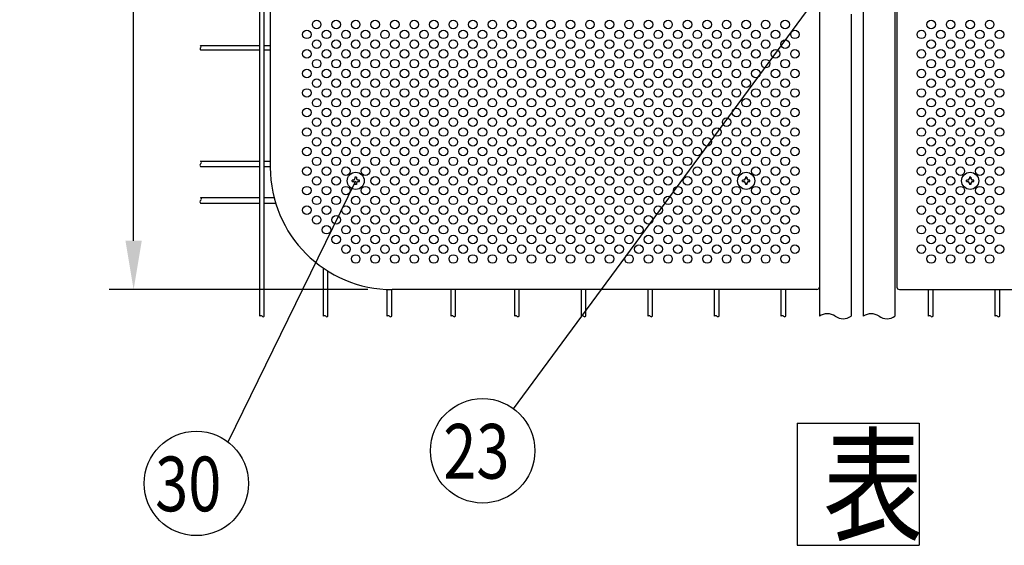
# Model space of a CAD drawing. Units: millimetres. Extents: x 91 to 7306, y 33 to 5271.
# Drawn here: x 349 to 1156, y 59 to 489 of the extents above; entities that cross this region are included whole.
import ezdxf

# ---------------------------------------------------------------- set-up
doc = ezdxf.new("R2010")
doc.units = ezdxf.units.MM
doc.header["$LTSCALE"] = 200
doc.header["$PDMODE"] = 33
doc.header["$PDSIZE"] = 5
for name, color, linetype in [('MOJI', 6, 'Continuous'), ('SJC', 1, 'Continuous'), ('SUNPOU', 4, 'Continuous')]:
    doc.layers.add(name, color=color, linetype=linetype)
doc.styles.add('EXT08', font='ROMANS', dxfattribs={"width": 0.8, "bigfont": 'EXTFONT'})
doc.styles.get("Standard").update_dxf_attribs({"font": 'arial.ttf'})
doc.dimstyles.new('SJC', dxfattribs={"dimtxt": 0.18, "dimasz": 0.18, "dimexe": 0.18, "dimexo": 0.0625, "dimgap": 0.09, "dimtad": 0, "dimtih": 1, "dimtoh": 1, "dimdec": 4, "dimzin": 0, "dimdsep": 46, "dimtxsty": 'Standard', "dimcen": 0.09, "dimadec": 0, "dimazin": 0, "dimtfac": 1, "dimtdec": 4, "dimtofl": 0, "dimtmove": 0, "dimatfit": 3, "dimfxl": 1, "dimtolj": 1, "dimtzin": 0, "dimarcsym": 0})

# ---------------------------------------------------------------- blocks, each defined once
blk = doc.blocks.new('*D7')
at = {"layer": 'DEFPOINTS', "color": 0}
for p in [(442.4, 958.14), (654.44, 958.14), (654.44, 268.14)]:
    blk.add_point(p, dxfattribs=at)
at = {"layer": 'SUNPOU', "color": 0, "lineweight": -2}
for p, q in [((634.44, 958.14), (422.4, 958.14)), ((442.4, 308.14), (442.4, 918.14)), ((634.44, 268.14), (422.4, 268.14))]:
    blk.add_line(p, q, dxfattribs=at)
at = {"layer": 'SUNPOU', "color": 0}
for points in [[(435.73, 918.14), (449.07, 918.14), (442.4, 958.14)], [(435.73, 308.14), (449.07, 308.14), (442.4, 268.14)]]:
    blk.add_solid(points, dxfattribs=at)
at = {"layer": 'SUNPOU', "color": 0, "insert": (388.4, 613.14), "char_height": 60, "attachment_point": 5, "rotation": 90, "style": 'EXT08'}
blk.add_mtext('\\A1;690', dxfattribs=at)

msp = doc.modelspace()

# ---------------------------------------------------------------- linework, layer by layer
at = {"layer": 'MOJI'}
for p, q in [((1004.43656, 956.14236), (1004.43656, 270.14236)), ((554.43656, 858.14236), (554.43656, 368.14236)), ((1068.03656, 578.14236), (1068.03656, 270.14236)), ((1002.43656, 268.14236), (654.43656, 268.14236)), ((1070.03656, 268.14236), (1418.03656, 268.14236))]:
    msp.add_line(p, q, dxfattribs=at)
for centre in [(592.43656, 485.14236), (608.43656, 485.14236), (624.43656, 485.14236), (640.43656, 485.14236), (656.43656, 485.14236), (672.43656, 485.14236), (688.43656, 485.14236), (704.43656, 485.14236), (720.43656, 485.14236), (736.43656, 485.14236), (752.43656, 485.14236), (768.43656, 485.14236), (784.43656, 485.14236), (800.43656, 485.14236), (816.43656, 485.14236), (832.43656, 485.14236), (848.43656, 485.14236), (864.43656, 485.14236), (880.43656, 485.14236), (896.43656, 485.14236), (912.43656, 485.14236), (928.43656, 485.14236), (944.43656, 485.14236), (960.43656, 485.14236), (976.43656, 485.14236), (1096.03656, 485.14236), (1112.03656, 485.14236), (1128.03656, 485.14236), (1144.03656, 485.14236), (584.43656, 477.14236), (600.43656, 477.14236), (616.43656, 477.14236), (632.43656, 477.14236), (648.43656, 477.14236), (664.43656, 477.14236), (680.43656, 477.14236), (696.43656, 477.14236), (712.43656, 477.14236), (728.43656, 477.14236), (744.43656, 477.14236), (760.43656, 477.14236), (776.43656, 477.14236), (792.43656, 477.14236), (808.43656, 477.14236), (824.43656, 477.14236), (840.43656, 477.14236), (856.43656, 477.14236), (872.43656, 477.14236), (888.43656, 477.14236), (904.43656, 477.14236), (920.43656, 477.14236), (936.43656, 477.14236), (952.43656, 477.14236), (968.43656, 477.14236), (984.43656, 477.14236), (1088.03656, 477.14236), (1104.03656, 477.14236), (1120.03656, 477.14236), (1136.03656, 477.14236), (1152.03656, 477.14236), (592.43656, 469.14236), (608.43656, 469.14236), (624.43656, 469.14236), (640.43656, 469.14236), (656.43656, 469.14236), (672.43656, 469.14236), (688.43656, 469.14236), (704.43656, 469.14236), (720.43656, 469.14236), (736.43656, 469.14236), (752.43656, 469.14236), (768.43656, 469.14236), (784.43656, 469.14236), (800.43656, 469.14236), (816.43656, 469.14236), (832.43656, 469.14236), (848.43656, 469.14236), (864.43656, 469.14236), (880.43656, 469.14236), (896.43656, 469.14236), (912.43656, 469.14236), (928.43656, 469.14236), (944.43656, 469.14236), (960.43656, 469.14236), (976.43656, 469.14236), (1096.03656, 469.14236), (1112.03656, 469.14236), (1128.03656, 469.14236), (1144.03656, 469.14236), (584.43656, 461.14236), (600.43656, 461.14236), (616.43656, 461.14236), (632.43656, 461.14236), (648.43656, 461.14236), (664.43656, 461.14236), (680.43656, 461.14236), (696.43656, 461.14236), (712.43656, 461.14236), (728.43656, 461.14236), (744.43656, 461.14236), (760.43656, 461.14236), (776.43656, 461.14236), (792.43656, 461.14236), (808.43656, 461.14236), (824.43656, 461.14236), (840.43656, 461.14236), (856.43656, 461.14236), (872.43656, 461.14236), (888.43656, 461.14236), (904.43656, 461.14236), (920.43656, 461.14236), (936.43656, 461.14236), (952.43656, 461.14236), (968.43656, 461.14236), (984.43656, 461.14236), (1088.03656, 461.14236), (1104.03656, 461.14236), (1120.03656, 461.14236), (1136.03656, 461.14236), (1152.03656, 461.14236), (592.43656, 453.14236), (608.43656, 453.14236), (624.43656, 453.14236), (640.43656, 453.14236), (656.43656, 453.14236), (672.43656, 453.14236), (688.43656, 453.14236), (704.43656, 453.14236), (720.43656, 453.14236), (736.43656, 453.14236), (752.43656, 453.14236), (768.43656, 453.14236), (784.43656, 453.14236), (800.43656, 453.14236), (816.43656, 453.14236), (832.43656, 453.14236), (848.43656, 453.14236), (864.43656, 453.14236), (880.43656, 453.14236), (896.43656, 453.14236), (912.43656, 453.14236), (928.43656, 453.14236), (944.43656, 453.14236), (960.43656, 453.14236), (976.43656, 453.14236), (1096.03656, 453.14236), (1112.03656, 453.14236), (1128.03656, 453.14236), (1144.03656, 453.14236), (584.43656, 445.14236), (600.43656, 445.14236), (616.43656, 445.14236), (632.43656, 445.14236), (648.43656, 445.14236), (664.43656, 445.14236), (680.43656, 445.14236), (696.43656, 445.14236), (712.43656, 445.14236), (728.43656, 445.14236), (744.43656, 445.14236), (760.43656, 445.14236), (776.43656, 445.14236), (792.43656, 445.14236), (808.43656, 445.14236), (824.43656, 445.14236), (840.43656, 445.14236), (856.43656, 445.14236), (872.43656, 445.14236), (888.43656, 445.14236), (904.43656, 445.14236), (920.43656, 445.14236), (936.43656, 445.14236), (952.43656, 445.14236), (968.43656, 445.14236), (984.43656, 445.14236), (1088.03656, 445.14236), (1104.03656, 445.14236), (1120.03656, 445.14236), (1136.03656, 445.14236), (1152.03656, 445.14236), (592.43656, 437.14236), (608.43656, 437.14236), (624.43656, 437.14236), (640.43656, 437.14236), (656.43656, 437.14236), (672.43656, 437.14236), (688.43656, 437.14236), (704.43656, 437.14236), (720.43656, 437.14236), (736.43656, 437.14236), (752.43656, 437.14236), (768.43656, 437.14236), (784.43656, 437.14236), (800.43656, 437.14236), (816.43656, 437.14236), (832.43656, 437.14236), (848.43656, 437.14236), (864.43656, 437.14236), (880.43656, 437.14236), (896.43656, 437.14236), (912.43656, 437.14236), (928.43656, 437.14236), (944.43656, 437.14236), (960.43656, 437.14236), (976.43656, 437.14236), (1096.03656, 437.14236), (1112.03656, 437.14236), (1128.03656, 437.14236), (1144.03656, 437.14236), (584.43656, 429.14236), (600.43656, 429.14236), (616.43656, 429.14236), (632.43656, 429.14236), (648.43656, 429.14236), (664.43656, 429.14236), (680.43656, 429.14236), (696.43656, 429.14236), (712.43656, 429.14236), (728.43656, 429.14236), (744.43656, 429.14236), (760.43656, 429.14236), (776.43656, 429.14236), (792.43656, 429.14236), (808.43656, 429.14236), (824.43656, 429.14236), (840.43656, 429.14236), (856.43656, 429.14236), (872.43656, 429.14236), (888.43656, 429.14236), (904.43656, 429.14236), (920.43656, 429.14236), (936.43656, 429.14236), (952.43656, 429.14236), (968.43656, 429.14236), (984.43656, 429.14236), (1088.03656, 429.14236), (1104.03656, 429.14236), (1120.03656, 429.14236), (1136.03656, 429.14236), (1152.03656, 429.14236), (592.43656, 421.14236), (608.43656, 421.14236), (624.43656, 421.14236), (640.43656, 421.14236), (656.43656, 421.14236), (672.43656, 421.14236), (688.43656, 421.14236), (704.43656, 421.14236), (720.43656, 421.14236), (736.43656, 421.14236), (752.43656, 421.14236), (768.43656, 421.14236), (784.43656, 421.14236), (800.43656, 421.14236), (816.43656, 421.14236), (832.43656, 421.14236), (848.43656, 421.14236), (864.43656, 421.14236), (880.43656, 421.14236), (896.43656, 421.14236), (912.43656, 421.14236), (928.43656, 421.14236), (944.43656, 421.14236), (960.43656, 421.14236), (976.43656, 421.14236), (1096.03656, 421.14236), (1112.03656, 421.14236), (1128.03656, 421.14236), (1144.03656, 421.14236), (584.43656, 413.14236), (600.43656, 413.14236), (616.43656, 413.14236), (632.43656, 413.14236), (648.43656, 413.14236), (664.43656, 413.14236), (680.43656, 413.14236), (696.43656, 413.14236), (712.43656, 413.14236), (728.43656, 413.14236), (744.43656, 413.14236), (760.43656, 413.14236), (776.43656, 413.14236), (792.43656, 413.14236), (808.43656, 413.14236), (824.43656, 413.14236), (840.43656, 413.14236), (856.43656, 413.14236), (872.43656, 413.14236), (888.43656, 413.14236), (904.43656, 413.14236), (920.43656, 413.14236), (936.43656, 413.14236), (952.43656, 413.14236), (968.43656, 413.14236), (984.43656, 413.14236), (1088.03656, 413.14236), (1104.03656, 413.14236), (1120.03656, 413.14236), (1136.03656, 413.14236), (1152.03656, 413.14236), (592.43656, 405.14236), (608.43656, 405.14236), (624.43656, 405.14236), (640.43656, 405.14236), (656.43656, 405.14236), (672.43656, 405.14236), (688.43656, 405.14236), (704.43656, 405.14236), (720.43656, 405.14236), (736.43656, 405.14236), (752.43656, 405.14236), (768.43656, 405.14236), (784.43656, 405.14236), (800.43656, 405.14236), (816.43656, 405.14236), (832.43656, 405.14236), (848.43656, 405.14236), (864.43656, 405.14236), (880.43656, 405.14236), (896.43656, 405.14236), (912.43656, 405.14236), (928.43656, 405.14236), (944.43656, 405.14236), (960.43656, 405.14236), (976.43656, 405.14236), (1096.03656, 405.14236), (1112.03656, 405.14236), (1128.03656, 405.14236), (1144.03656, 405.14236), (584.43656, 397.14236), (600.43656, 397.14236), (616.43656, 397.14236), (632.43656, 397.14236), (648.43656, 397.14236), (664.43656, 397.14236), (680.43656, 397.14236), (696.43656, 397.14236), (712.43656, 397.14236), (728.43656, 397.14236), (744.43656, 397.14236), (760.43656, 397.14236), (776.43656, 397.14236), (792.43656, 397.14236), (808.43656, 397.14236), (824.43656, 397.14236), (840.43656, 397.14236), (856.43656, 397.14236), (872.43656, 397.14236), (888.43656, 397.14236), (904.43656, 397.14236), (920.43656, 397.14236), (936.43656, 397.14236), (952.43656, 397.14236), (968.43656, 397.14236), (984.43656, 397.14236), (1088.03656, 397.14236), (1104.03656, 397.14236), (1120.03656, 397.14236), (1136.03656, 397.14236), (1152.03656, 397.14236), (592.43656, 389.14236), (608.43656, 389.14236), (624.43656, 389.14236), (640.43656, 389.14236), (656.43656, 389.14236), (672.43656, 389.14236), (688.43656, 389.14236), (704.43656, 389.14236), (720.43656, 389.14236), (736.43656, 389.14236), (752.43656, 389.14236), (768.43656, 389.14236), (784.43656, 389.14236), (800.43656, 389.14236), (816.43656, 389.14236), (832.43656, 389.14236), (848.43656, 389.14236), (864.43656, 389.14236), (880.43656, 389.14236), (896.43656, 389.14236), (912.43656, 389.14236), (928.43656, 389.14236), (944.43656, 389.14236), (960.43656, 389.14236), (976.43656, 389.14236), (1096.03656, 389.14236), (1112.03656, 389.14236), (1128.03656, 389.14236), (1144.03656, 389.14236), (584.43656, 381.14236), (600.43656, 381.14236), (616.43656, 381.14236), (632.43656, 381.14236), (648.43656, 381.14236), (664.43656, 381.14236), (680.43656, 381.14236), (696.43656, 381.14236), (712.43656, 381.14236), (728.43656, 381.14236), (744.43656, 381.14236), (760.43656, 381.14236), (776.43656, 381.14236), (792.43656, 381.14236), (808.43656, 381.14236), (824.43656, 381.14236), (840.43656, 381.14236), (856.43656, 381.14236), (872.43656, 381.14236), (888.43656, 381.14236), (904.43656, 381.14236), (920.43656, 381.14236), (936.43656, 381.14236), (952.43656, 381.14236), (968.43656, 381.14236), (984.43656, 381.14236), (1088.03656, 381.14236), (1104.03656, 381.14236), (1120.03656, 381.14236), (1136.03656, 381.14236), (1152.03656, 381.14236), (592.43656, 373.14236), (608.43656, 373.14236), (624.43656, 373.14236), (640.43656, 373.14236), (656.43656, 373.14236), (672.43656, 373.14236), (688.43656, 373.14236), (704.43656, 373.14236), (720.43656, 373.14236), (736.43656, 373.14236), (752.43656, 373.14236), (768.43656, 373.14236), (784.43656, 373.14236), (800.43656, 373.14236), (816.43656, 373.14236), (832.43656, 373.14236), (848.43656, 373.14236), (864.43656, 373.14236), (880.43656, 373.14236), (896.43656, 373.14236), (912.43656, 373.14236), (928.43656, 373.14236), (944.43656, 373.14236), (960.43656, 373.14236), (976.43656, 373.14236), (1096.03656, 373.14236), (1112.03656, 373.14236), (1128.03656, 373.14236), (1144.03656, 373.14236), (584.43656, 365.14236), (600.43656, 365.14236), (616.43656, 365.14236), (632.43656, 365.14236), (648.43656, 365.14236), (664.43656, 365.14236), (680.43656, 365.14236), (696.43656, 365.14236), (712.43656, 365.14236), (728.43656, 365.14236), (744.43656, 365.14236), (760.43656, 365.14236), (776.43656, 365.14236), (792.43656, 365.14236), (808.43656, 365.14236), (824.43656, 365.14236), (840.43656, 365.14236), (856.43656, 365.14236), (872.43656, 365.14236), (888.43656, 365.14236), (904.43656, 365.14236), (920.43656, 365.14236), (936.43656, 365.14236), (952.43656, 365.14236), (968.43656, 365.14236), (984.43656, 365.14236), (1088.03656, 365.14236), (1104.03656, 365.14236), (1120.03656, 365.14236), (1136.03656, 365.14236), (1152.03656, 365.14236), (592.43656, 357.14236), (608.43656, 357.14236), (640.43656, 357.14236), (656.43656, 357.14236), (672.43656, 357.14236), (688.43656, 357.14236), (704.43656, 357.14236), (720.43656, 357.14236), (736.43656, 357.14236), (752.43656, 357.14236), (768.43656, 357.14236), (784.43656, 357.14236), (800.43656, 357.14236), (816.43656, 357.14236), (832.43656, 357.14236), (848.43656, 357.14236), (864.43656, 357.14236), (880.43656, 357.14236), (896.43656, 357.14236), (912.43656, 357.14236), (928.43656, 357.14236), (960.43656, 357.14236), (976.43656, 357.14236), (1096.03656, 357.14236), (1112.03656, 357.14236), (1144.03656, 357.14236), (584.43656, 349.14236), (600.43656, 349.14236), (616.43656, 349.14236), (632.43656, 349.14236), (648.43656, 349.14236), (664.43656, 349.14236), (680.43656, 349.14236), (696.43656, 349.14236), (712.43656, 349.14236), (728.43656, 349.14236), (744.43656, 349.14236), (760.43656, 349.14236), (776.43656, 349.14236), (792.43656, 349.14236), (808.43656, 349.14236), (824.43656, 349.14236), (840.43656, 349.14236), (856.43656, 349.14236), (872.43656, 349.14236), (888.43656, 349.14236), (904.43656, 349.14236), (920.43656, 349.14236), (936.43656, 349.14236), (952.43656, 349.14236), (968.43656, 349.14236), (984.43656, 349.14236), (1088.03656, 349.14236), (1104.03656, 349.14236), (1120.03656, 349.14236), (1136.03656, 349.14236), (1152.03656, 349.14236), (592.43656, 341.14236), (608.43656, 341.14236), (624.43656, 341.14236), (640.43656, 341.14236), (656.43656, 341.14236), (672.43656, 341.14236), (688.43656, 341.14236), (704.43656, 341.14236), (720.43656, 341.14236), (736.43656, 341.14236), (752.43656, 341.14236), (768.43656, 341.14236), (784.43656, 341.14236), (800.43656, 341.14236), (816.43656, 341.14236), (832.43656, 341.14236), (848.43656, 341.14236), (864.43656, 341.14236), (880.43656, 341.14236), (896.43656, 341.14236), (912.43656, 341.14236), (928.43656, 341.14236), (944.43656, 341.14236), (960.43656, 341.14236), (976.43656, 341.14236), (1096.03656, 341.14236), (1112.03656, 341.14236), (1128.03656, 341.14236), (1144.03656, 341.14236), (584.43656, 333.14236), (600.43656, 333.14236), (616.43656, 333.14236), (632.43656, 333.14236), (648.43656, 333.14236), (664.43656, 333.14236), (680.43656, 333.14236), (696.43656, 333.14236), (712.43656, 333.14236), (728.43656, 333.14236), (744.43656, 333.14236), (760.43656, 333.14236), (776.43656, 333.14236), (792.43656, 333.14236), (808.43656, 333.14236), (824.43656, 333.14236), (840.43656, 333.14236), (856.43656, 333.14236), (872.43656, 333.14236), (888.43656, 333.14236), (904.43656, 333.14236), (920.43656, 333.14236), (936.43656, 333.14236), (952.43656, 333.14236), (968.43656, 333.14236), (984.43656, 333.14236), (1088.03656, 333.14236), (1104.03656, 333.14236), (1120.03656, 333.14236), (1136.03656, 333.14236), (1152.03656, 333.14236), (592.43656, 325.14236), (608.43656, 325.14236), (624.43656, 325.14236), (640.43656, 325.14236), (656.43656, 325.14236), (672.43656, 325.14236), (688.43656, 325.14236), (704.43656, 325.14236), (720.43656, 325.14236), (736.43656, 325.14236), (752.43656, 325.14236), (768.43656, 325.14236), (784.43656, 325.14236), (800.43656, 325.14236), (816.43656, 325.14236), (832.43656, 325.14236), (848.43656, 325.14236), (864.43656, 325.14236), (880.43656, 325.14236), (896.43656, 325.14236), (912.43656, 325.14236), (928.43656, 325.14236), (944.43656, 325.14236), (960.43656, 325.14236), (976.43656, 325.14236), (1096.03656, 325.14236), (1112.03656, 325.14236), (1128.03656, 325.14236), (1144.03656, 325.14236), (600.43656, 317.14236), (616.43656, 317.14236), (632.43656, 317.14236), (648.43656, 317.14236), (664.43656, 317.14236), (680.43656, 317.14236), (696.43656, 317.14236), (712.43656, 317.14236), (728.43656, 317.14236), (744.43656, 317.14236), (760.43656, 317.14236), (776.43656, 317.14236), (792.43656, 317.14236), (808.43656, 317.14236), (824.43656, 317.14236), (840.43656, 317.14236), (856.43656, 317.14236), (872.43656, 317.14236), (888.43656, 317.14236), (904.43656, 317.14236), (920.43656, 317.14236), (936.43656, 317.14236), (952.43656, 317.14236), (968.43656, 317.14236), (984.43656, 317.14236), (1088.03656, 317.14236), (1104.03656, 317.14236), (1120.03656, 317.14236), (1136.03656, 317.14236), (1152.03656, 317.14236), (608.43656, 309.14236), (624.43656, 309.14236), (640.43656, 309.14236), (656.43656, 309.14236), (672.43656, 309.14236), (688.43656, 309.14236), (704.43656, 309.14236), (720.43656, 309.14236), (736.43656, 309.14236), (752.43656, 309.14236), (768.43656, 309.14236), (784.43656, 309.14236), (800.43656, 309.14236), (816.43656, 309.14236), (832.43656, 309.14236), (848.43656, 309.14236), (864.43656, 309.14236), (880.43656, 309.14236), (896.43656, 309.14236), (912.43656, 309.14236), (928.43656, 309.14236), (944.43656, 309.14236), (960.43656, 309.14236), (976.43656, 309.14236), (1096.03656, 309.14236), (1112.03656, 309.14236), (1128.03656, 309.14236), (1144.03656, 309.14236), (616.43656, 301.14236), (632.43656, 301.14236), (648.43656, 301.14236), (664.43656, 301.14236), (680.43656, 301.14236), (696.43656, 301.14236), (712.43656, 301.14236), (728.43656, 301.14236), (744.43656, 301.14236), (760.43656, 301.14236), (776.43656, 301.14236), (792.43656, 301.14236), (808.43656, 301.14236), (824.43656, 301.14236), (840.43656, 301.14236), (856.43656, 301.14236), (872.43656, 301.14236), (888.43656, 301.14236), (904.43656, 301.14236), (920.43656, 301.14236), (936.43656, 301.14236), (952.43656, 301.14236), (968.43656, 301.14236), (984.43656, 301.14236), (1088.03656, 301.14236), (1104.03656, 301.14236), (1120.03656, 301.14236), (1136.03656, 301.14236), (1152.03656, 301.14236), (624.43656, 293.14236), (640.43656, 293.14236), (656.43656, 293.14236), (672.43656, 293.14236), (688.43656, 293.14236), (704.43656, 293.14236), (720.43656, 293.14236), (736.43656, 293.14236), (752.43656, 293.14236), (768.43656, 293.14236), (784.43656, 293.14236), (800.43656, 293.14236), (816.43656, 293.14236), (832.43656, 293.14236), (848.43656, 293.14236), (864.43656, 293.14236), (880.43656, 293.14236), (896.43656, 293.14236), (912.43656, 293.14236), (928.43656, 293.14236), (944.43656, 293.14236), (960.43656, 293.14236), (976.43656, 293.14236), (1096.03656, 293.14236), (1112.03656, 293.14236), (1128.03656, 293.14236), (1144.03656, 293.14236)]:
    msp.add_circle(centre, 3.5, dxfattribs=at)
for centre, radius, start, end in [((654.43656, 368.14236), 100, 180, 270), ((1002.43656, 270.14236), 2, 270, 0), ((1070.03656, 270.14236), 2, 180, 270)]:
    msp.add_arc(centre, radius, start, end, dxfattribs=at)
at = {"layer": 'SJC'}
for p, q in [((545.90656, 246.24236), (545.90656, 980.04236)), ((549.50656, 246.24236), (549.50656, 980.04236)), ((1004.43656, 980.04236), (1004.43656, 246.24236)), ((1040.43656, 980.04236), (1040.43656, 246.24236)), ((1066.43656, 980.04236), (1066.43656, 246.24236)), ((1030.43656, 493.64236), (1030.43656, 246.24236)), ((497.29656, 467.94236), (545.90656, 467.94236)), ((497.29656, 464.34236), (545.90656, 464.34236)), ((549.50656, 467.94236), (554.43656, 467.94236)), ((549.50656, 464.34236), (554.43656, 464.34236)), ((497.29656, 373.39236), (545.90656, 373.39236)), ((549.50656, 373.39236), (554.43656, 373.39236)), ((497.29656, 368.89236), (545.90656, 368.89236)), ((549.50656, 368.89236), (554.43656, 368.89236)), ((497.29656, 343.39236), (545.90656, 343.39236)), ((549.50656, 343.39236), (557.54777, 343.39236)), ((497.29656, 338.89236), (545.90656, 338.89236)), ((549.50656, 338.89236), (558.81001, 338.89236)), ((598.11656, 246.24236), (598.11656, 285.5103)), ((601.71656, 246.24236), (601.71656, 283.16824)), ((650.32656, 246.24236), (650.32656, 268.22686)), ((653.92656, 246.24236), (653.92656, 268.14366)), ((702.53656, 246.24236), (702.53656, 268.14236)), ((706.13656, 246.24236), (706.13656, 268.14236)), ((754.74656, 246.24236), (754.74656, 268.14236)), ((758.34656, 246.24236), (758.34656, 268.14236)), ((809.37656, 246.24236), (809.37656, 268.14236)), ((812.97656, 246.24236), (812.97656, 268.14236)), ((864.00656, 246.24236), (864.00656, 268.14236)), ((867.60656, 246.24236), (867.60656, 268.14236)), ((918.63656, 246.24236), (918.63656, 268.14236)), ((922.23656, 246.24236), (922.23656, 268.14236)), ((973.26656, 246.24236), (973.26656, 268.14236)), ((976.86656, 246.24236), (976.86656, 268.14236)), ((1094.00656, 246.24236), (1094.00656, 268.14236)), ((1097.60656, 246.24236), (1097.60656, 268.14236)), ((1148.63656, 246.24236), (1148.63656, 268.14236)), ((1152.23656, 246.24236), (1152.23656, 268.14236))]:
    msp.add_line(p, q, dxfattribs=at)
for centre, radius, start, end in [((498.10906, 465.24236), 1.2125, 132.07502205, 227.92497795), ((496.48406, 467.04236), 1.2125, 312.07502205, 47.92497795), ((496.62779, 372.26736), 1.30877, 300.72986638, 59.27013362), ((497.96533, 370.01736), 1.30877, 120.72986638, 239.27013362), ((497.96533, 340.01736), 1.30877, 120.72986638, 239.27013362), ((496.62779, 342.26736), 1.30877, 300.72986638, 59.27013362), ((546.80656, 245.42986), 1.2125, 42.07502205, 137.92497795), ((548.60656, 247.05486), 1.2125, 222.07502205, 317.92497795), ((599.01656, 245.42986), 1.2125, 42.07502205, 137.92497795), ((600.81656, 247.05486), 1.2125, 222.07502205, 317.92497795), ((651.22656, 245.42986), 1.2125, 42.07502205, 137.92497795), ((653.02656, 247.05486), 1.2125, 222.07502205, 317.92497795), ((703.43656, 245.42986), 1.2125, 42.07502205, 137.92497795), ((705.23656, 247.05486), 1.2125, 222.07502205, 317.92497795), ((755.64656, 245.42986), 1.2125, 42.07502205, 137.92497795), ((757.44656, 247.05486), 1.2125, 222.07502205, 317.92497795), ((810.27656, 245.42986), 1.2125, 42.07502205, 137.92497795), ((812.07656, 247.05486), 1.2125, 222.07502205, 317.92497795), ((864.90656, 245.42986), 1.2125, 42.07502205, 137.92497795), ((866.70656, 247.05486), 1.2125, 222.07502205, 317.92497795), ((919.53656, 245.42986), 1.2125, 42.07502205, 137.92497795), ((921.33656, 247.05486), 1.2125, 222.07502205, 317.92497795), ((974.16656, 245.42986), 1.2125, 42.07502205, 137.92497795), ((975.96656, 247.05486), 1.2125, 222.07502205, 317.92497795), ((1010.93656, 236.67986), 11.5625, 55.79454206, 124.20545794), ((1023.93656, 255.80486), 11.5625, 235.79454206, 304.20545794), ((1046.93656, 236.67986), 11.5625, 55.79454206, 124.20545794), ((1059.93656, 255.80486), 11.5625, 235.79454206, 304.20545794), ((1094.90656, 245.42986), 1.2125, 42.07502205, 137.92497795), ((1096.70656, 247.05486), 1.2125, 222.07502205, 317.92497795), ((1149.53656, 245.42986), 1.2125, 42.07502205, 137.92497795), ((1151.33656, 247.05486), 1.2125, 222.07502205, 317.92497795)]:
    msp.add_arc(centre, radius, start, end, dxfattribs=at)
at = {"layer": 'SUNPOU'}
for p, q in [((753.82067, 170.47021), (1028.65837, 543.22891)), ((519.81796, 143.28413), (624.43656, 357.14236)), ((621.43656, 356.51736), (621.43656, 357.76736)), ((622.56156, 357.76736), (621.43656, 357.76736)), ((621.43656, 356.51736), (622.56156, 356.51736)), ((625.06156, 360.14236), (623.81156, 360.14236)), ((623.81156, 360.14236), (623.81156, 359.01736)), ((623.81156, 355.26736), (623.81156, 354.14236)), ((625.06156, 360.14236), (625.06156, 359.01736)), ((625.06156, 355.26736), (625.06156, 354.14236)), ((627.43656, 357.76736), (626.31156, 357.76736)), ((626.31156, 356.51736), (627.43656, 356.51736)), ((627.43656, 356.51736), (627.43656, 357.76736)), ((941.43656, 356.51736), (941.43656, 357.76736)), ((942.56156, 357.76736), (941.43656, 357.76736)), ((941.43656, 356.51736), (942.56156, 356.51736)), ((945.06156, 360.14236), (943.81156, 360.14236)), ((943.81156, 360.14236), (943.81156, 359.01736)), ((943.81156, 355.26736), (943.81156, 354.14236)), ((945.06156, 360.14236), (945.06156, 359.01736)), ((945.06156, 355.26736), (945.06156, 354.14236)), ((947.43656, 357.76736), (946.31156, 357.76736)), ((946.31156, 356.51736), (947.43656, 356.51736)), ((947.43656, 356.51736), (947.43656, 357.76736)), ((1125.03656, 356.51736), (1125.03656, 357.76736)), ((1126.16156, 357.76736), (1125.03656, 357.76736)), ((1125.03656, 356.51736), (1126.16156, 356.51736)), ((1128.66156, 360.14236), (1127.41156, 360.14236)), ((1127.41156, 360.14236), (1127.41156, 359.01736)), ((1127.41156, 355.26736), (1127.41156, 354.14236)), ((1128.66156, 360.14236), (1128.66156, 359.01736)), ((1128.66156, 355.26736), (1128.66156, 354.14236)), ((1131.03656, 357.76736), (1129.91156, 357.76736)), ((1129.91156, 356.51736), (1131.03656, 356.51736)), ((1131.03656, 356.51736), (1131.03656, 357.76736)), ((625.06156, 354.14236), (623.81156, 354.14236)), ((945.06156, 354.14236), (943.81156, 354.14236)), ((1128.66156, 354.14236), (1127.41156, 354.14236)), ((986.22484, 158.63565), (986.22484, 58.63565)), ((1086.22484, 158.63565), (1086.22484, 58.63565))]:
    msp.add_line(p, q, dxfattribs=at)
for points in [[(986.22484, 158.63565), (1086.22484, 158.63565)], [(986.22484, 58.63565), (1086.22484, 58.63565)]]:
    msp.add_lwpolyline(points, dxfattribs=at)
for centre, radius in [((624.43656, 357.14236), 7), ((944.43656, 357.14236), 7), ((1128.03656, 357.14236), 7), ((728.43239, 136.03643), 42.78142), ((493.81501, 109.31213), 42.78142)]:
    msp.add_circle(centre, radius, dxfattribs=at)
for centre, start, end in [((622.56156, 359.01736), 270, 0), ((622.56156, 355.26736), 0, 90), ((626.31156, 359.01736), 180, 270), ((626.31156, 355.26736), 90, 180), ((942.56156, 359.01736), 270, 0), ((942.56156, 355.26736), 0, 90), ((946.31156, 359.01736), 180, 270), ((946.31156, 355.26736), 90, 180), ((1126.16156, 359.01736), 270, 0), ((1126.16156, 355.26736), 0, 90), ((1129.91156, 359.01736), 180, 270), ((1129.91156, 355.26736), 90, 180)]:
    msp.add_arc(centre, 1.25, start, end, dxfattribs=at)

# ---------------------------------------------------------------- texts
at = {"layer": 'SUNPOU', "style": 'EXT08', "width": 0.8}
for s, height, p in [('23', 44.801618, (696.18635, 113.22059)), ('表', 75, (1007.59402, 70.19037)), ('30', 44.801618, (460.0489, 86.49629))]:
    msp.add_text(s, height=height, dxfattribs=at).set_placement(p)

# ---------------------------------------------------------------- dimensions: what is measured, and where the dimension line sits
at = {"layer": 'SUNPOU'}
dim = msp.add_linear_dim(base=(442.40109, 958.14236), p1=(654.43656, 268.14236), p2=(654.43656, 958.14236), angle=90, dimstyle='SJC', override={"dimscale": 20, "dimtxt": 3, "dimasz": 2, "dimexe": 1, "dimexo": 1, "dimgap": 1.2, "dimtad": 1, "dimtih": 0, "dimtoh": 0, "dimdec": 2, "dimzin": 8, "dimtxsty": 'EXT08', "dimtofl": 1, "dimtmove": 2}, dxfattribs=at)
dim.commit()
dim.dimension.update_dxf_attribs({"geometry": '*D7', "text_midpoint": (388.40109, 613.14236)})

doc.saveas('drawing.dxf')
